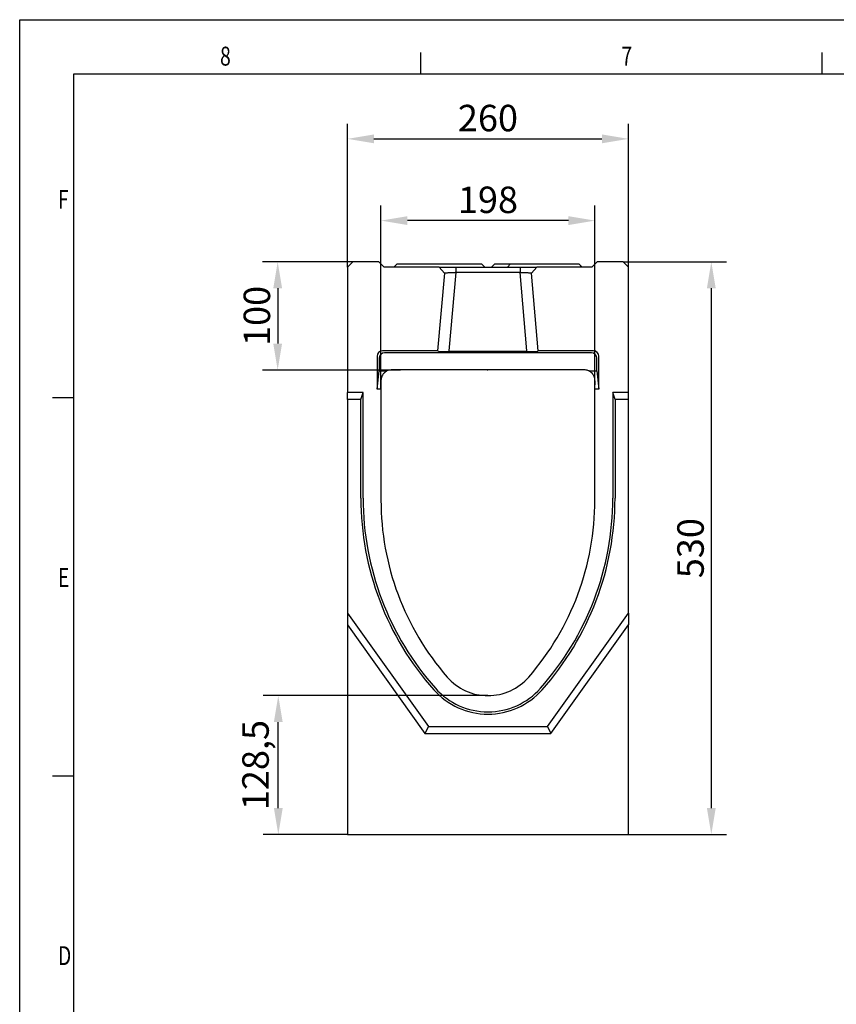
# Model space of a CAD drawing. Extents: x 93 to 3063, y 21 to 2121.
# Drawn here: x 93 to 849, y 1210 to 2121 of the extents above; entities that cross this region are included whole.
import ezdxf

# ---------------------------------------------------------------- set-up
doc = ezdxf.new("R2010")
doc.units = 0
doc.header["$LTSCALE"] = 7
doc.header["$MEASUREMENT"] = 0
doc.layers.get('0').update_dxf_attribs({"linetype": 'CONTINUOUS'})
doc.layers.get('DEFPOINTS').update_dxf_attribs({"linetype": 'CONTINUOUS'})
doc.layers.add('AM_0', color=7, linetype='CONTINUOUS', lineweight=30)
for name, color, linetype in [('AM_BOR', 7, 'CONTINUOUS'), ('DUENN-18', 94, 'CONTINUOUS'), ('SICHTBAR', 7, 'CONTINUOUS')]:
    doc.layers.add(name, color=color, linetype=linetype)
doc.styles.add('BEMSTIL', font='isocp3.shx', dxfattribs={"width": 0.8})
doc.styles.get("Standard").update_dxf_attribs({"font": 'SIMPLEX.SHX', "width": 0.8})
doc.dimstyles.new('BEMASS', dxfattribs={"dimtxt": 3.5, "dimasz": 3.5, "dimexe": 1.4, "dimexo": 0, "dimgap": 2, "dimtad": 1, "dimtxsty": 'BEMSTIL', "dimcen": 3, "dimclrd": 3, "dimclre": 3, "dimclrt": 3, "dimadec": 0, "dimazin": 0, "dimtfac": 0.875, "dimtmove": 2, "dimatfit": 3, "dimfxl": 1, "dimtolj": 1, "dimlwd": 25, "dimlwe": 25, "dimarcsym": 0})

# ---------------------------------------------------------------- blocks, each defined once
blk = doc.blocks.new('A2')
at = {"layer": 'AM_BOR', "color": 22}
for p, q in [((74.25, 410), (74.25, 413.9)), ((148.5, 410), (148.5, 413.9)), ((10, 350), (6.1, 350)), ((10, 280), (6.1, 280))]:
    blk.add_line(p, q, dxfattribs=at)
blk.add_lwpolyline([(0, 420), (594, 420), (594, 0), (0, 0)], close=True, dxfattribs=at)
at = {"layer": 'AM_BOR', "color": 7, "flags": 128}
blk.add_lwpolyline([(10, 10), (10, 410), (584, 410), (584, 10), (10, 10)], dxfattribs=at)
at = {"layer": 'AM_BOR', "color": 22, "width": 0.75}
for s, p in [('8', (37.08, 411.5)), ('7', (111.35, 411.5)), ('F', (7.08, 385)), ('E', (7.08, 315)), ('D', (7.08, 245))]:
    blk.add_text(s, height=3.5, dxfattribs=at).set_placement(p)
blk = doc.blocks.new('Razítko_Nové_1')
at = {"layer": 'AM_0', "lineweight": 0}
blk.add_blockref('A2', (2325.9, 849.37), dxfattribs=at)
blk = doc.blocks.new('*D120')
at = {"color": 3, "lineweight": 25, "transparency": 16777216}
for p, q in [((651.67, 1897.06), (747.37, 1897.06)), ((733.37, 1872.56), (733.37, 1391.56)), ((656.67, 1367.06), (747.37, 1367.06))]:
    blk.add_line(p, q, dxfattribs=at)
at = {"color": 3, "transparency": 16777216}
for points in [[(729.28, 1872.56), (737.45, 1872.56), (733.37, 1897.06)], [(729.28, 1391.56), (737.45, 1391.56), (733.37, 1367.06)]]:
    blk.add_solid(points, dxfattribs=at)
at = {"layer": 'DEFPOINTS', "color": 0, "transparency": 16777216}
for p in [(651.67, 1897.06), (656.67, 1367.06), (733.37, 1367.06)]:
    blk.add_point(p, dxfattribs=at)
at = {"color": 4, "transparency": 16777216, "insert": (714.12, 1632.06), "char_height": 24.5, "attachment_point": 5, "rotation": 90, "style": 'BEMSTIL'}
blk.add_mtext('\\A1;530', dxfattribs=at)
blk = doc.blocks.new('*D121')
at = {"color": 3, "lineweight": 25, "transparency": 16777216}
for p, q in [((526.67, 1495.56), (318.68, 1495.56)), ((332.68, 1391.56), (332.68, 1471.06)), ((396.67, 1367.06), (318.68, 1367.06))]:
    blk.add_line(p, q, dxfattribs=at)
at = {"color": 3, "transparency": 16777216}
for points in [[(328.59, 1471.06), (336.76, 1471.06), (332.68, 1495.56)], [(328.59, 1391.56), (336.76, 1391.56), (332.68, 1367.06)]]:
    blk.add_solid(points, dxfattribs=at)
at = {"layer": 'DEFPOINTS', "color": 0, "transparency": 16777216}
for p in [(332.68, 1495.56), (526.67, 1495.56), (396.67, 1367.06)]:
    blk.add_point(p, dxfattribs=at)
at = {"color": 4, "transparency": 16777216, "insert": (311.59, 1431.31), "char_height": 24.5, "attachment_point": 5, "rotation": 90, "style": 'BEMSTIL'}
blk.add_mtext('\\A1;128,5', dxfattribs=at)
blk = doc.blocks.new('*D122')
at = {"color": 3, "lineweight": 25, "transparency": 16777216}
for p, q in [((401.67, 1897.06), (318.11, 1897.06)), ((332.11, 1872.56), (332.11, 1821.41)), ((445.65, 1796.91), (318.11, 1796.91))]:
    blk.add_line(p, q, dxfattribs=at)
at = {"color": 3, "transparency": 16777216}
for points in [[(328.03, 1872.56), (336.19, 1872.56), (332.11, 1897.06)], [(328.03, 1821.41), (336.19, 1821.41), (332.11, 1796.91)]]:
    blk.add_solid(points, dxfattribs=at)
at = {"layer": 'DEFPOINTS', "color": 0, "transparency": 16777216}
for p in [(401.67, 1897.06), (332.11, 1796.91), (445.65, 1796.91)]:
    blk.add_point(p, dxfattribs=at)
at = {"color": 4, "transparency": 16777216, "insert": (312.86, 1846.99), "char_height": 24.5, "attachment_point": 5, "rotation": 90, "style": 'BEMSTIL'}
blk.add_mtext('\\A1;100', dxfattribs=at)
blk = doc.blocks.new('*D123')
at = {"color": 3, "lineweight": 25, "transparency": 16777216}
for p, q in [((427.67, 1779.28), (427.67, 1949.21)), ((625.67, 1779.28), (625.67, 1949.21)), ((601.17, 1935.21), (452.17, 1935.21))]:
    blk.add_line(p, q, dxfattribs=at)
at = {"color": 3, "transparency": 16777216}
for points in [[(452.17, 1939.3), (452.17, 1931.13), (427.67, 1935.21)], [(601.17, 1939.3), (601.17, 1931.13), (625.67, 1935.21)]]:
    blk.add_solid(points, dxfattribs=at)
at = {"layer": 'DEFPOINTS', "color": 0, "transparency": 16777216}
for p in [(427.67, 1935.21), (427.67, 1779.28), (625.67, 1779.28)]:
    blk.add_point(p, dxfattribs=at)
at = {"color": 4, "transparency": 16777216, "insert": (526.67, 1954.46), "char_height": 24.5, "attachment_point": 5, "style": 'BEMSTIL'}
blk.add_mtext('\\A1;198', dxfattribs=at)
blk = doc.blocks.new('*D127')
at = {"color": 3, "lineweight": 25, "transparency": 16777216}
for p, q in [((396.67, 1892.06), (396.67, 2024.87)), ((656.67, 1892.06), (656.67, 2024.87)), ((421.17, 2010.87), (632.17, 2010.87))]:
    blk.add_line(p, q, dxfattribs=at)
at = {"color": 3, "transparency": 16777216}
for points in [[(421.17, 2014.95), (421.17, 2006.78), (396.67, 2010.87)], [(632.17, 2014.95), (632.17, 2006.78), (656.67, 2010.87)]]:
    blk.add_solid(points, dxfattribs=at)
at = {"layer": 'DEFPOINTS', "color": 0, "transparency": 16777216}
for p in [(656.67, 2010.87), (396.67, 1892.06), (656.67, 1892.06)]:
    blk.add_point(p, dxfattribs=at)
at = {"color": 4, "transparency": 16777216, "insert": (526.67, 2030.12), "char_height": 24.5, "attachment_point": 5, "style": 'BEMSTIL'}
blk.add_mtext('\\A1;260', dxfattribs=at)

msp = doc.modelspace()

# ---------------------------------------------------------------- linework, layer by layer
at = {"layer": 'DUENN-18'}
for p, q in [((496.91, 1887.06), (490.57, 1814.66)), ((562.76, 1814.66), (556.43, 1887.06)), ((411.17, 1776.06), (396.67, 1776.06)), ((409.07, 1769.63), (411.17, 1776.06)), ((411.17, 1678.42), (411.17, 1776.06)), ((644.27, 1769.63), (642.17, 1776.06)), ((656.67, 1776.06), (642.17, 1776.06)), ((642.17, 1776.06), (642.17, 1678.42)), ((396.67, 1560.96), (468.36, 1460.63)), ((584.97, 1460.63), (656.67, 1560.96)), ((471.67, 1467.06), (468.36, 1460.63)), ((468.36, 1460.63), (584.97, 1460.63)), ((581.66, 1467.06), (584.97, 1460.63))]:
    msp.add_line(p, q, dxfattribs=at)
for centre, radius, start, end in [((676.17, 1678.42), 265, 180, 221.62572), ((377.17, 1678.42), 265, 318.37428, 0), ((526.67, 1545.56), 65, 221.62572, 318.37428)]:
    msp.add_arc(centre, radius, start, end, dxfattribs=at)
at = {"layer": 'SICHTBAR', "color": 7, "linetype": 'Continuous', "lineweight": 30}
for p, q in [((401.67, 1897.06), (396.67, 1892.06)), ((425.67, 1897.06), (401.67, 1897.06)), ((430.67, 1892.06), (425.67, 1897.06)), ((627.67, 1897.06), (622.67, 1892.06)), ((651.67, 1897.06), (627.67, 1897.06)), ((656.67, 1892.06), (651.67, 1897.06)), ((396.67, 1892.06), (396.67, 1776.06)), ((481.44, 1892.06), (430.67, 1892.06)), ((442.67, 1895.06), (439.67, 1892.06)), ((442.67, 1895.06), (451.67, 1895.06)), ((451.67, 1895.06), (511.67, 1895.06)), ((486.44, 1886.63), (480.15, 1814.66)), ((486.44, 1886.63), (481.44, 1892.06)), ((481.44, 1892.06), (481.91, 1892.06)), ((486.87, 1886.63), (486.44, 1886.63)), ((496.91, 1892.06), (496.91, 1887.06)), ((496.91, 1892.06), (556.43, 1892.06)), ((556.43, 1887.06), (496.91, 1887.06)), ((511.67, 1895.06), (520.67, 1895.06)), ((523.67, 1892.06), (520.67, 1895.06)), ((532.92, 1895.06), (529.92, 1892.06)), ((532.92, 1895.06), (541.92, 1895.06)), ((541.92, 1895.06), (547.67, 1895.06)), ((547.67, 1895.06), (544.67, 1892.06)), ((547.67, 1895.06), (556.67, 1895.06)), ((556.43, 1892.06), (556.43, 1887.06)), ((556.67, 1895.06), (601.67, 1895.06)), ((566.89, 1886.63), (566.46, 1886.63)), ((571.89, 1892.06), (566.89, 1886.63)), ((573.19, 1814.66), (566.89, 1886.63)), ((571.43, 1892.06), (571.89, 1892.06)), ((622.67, 1892.06), (571.89, 1892.06)), ((601.67, 1895.06), (610.67, 1895.06)), ((613.67, 1892.06), (610.67, 1895.06)), ((610.67, 1895.06), (610.92, 1895.06)), ((613.92, 1892.06), (610.92, 1895.06)), ((656.67, 1776.06), (656.67, 1892.06)), ((480.15, 1814.66), (429.06, 1814.66)), ((480.55, 1814.41), (480.15, 1814.66)), ((562.83, 1813.93), (490.51, 1813.93)), ((573.19, 1814.66), (572.78, 1814.41)), ((624.27, 1814.66), (573.19, 1814.66)), ((424.07, 1809.67), (424.07, 1779.28)), ((425.95, 1807.78), (425.95, 1796.06)), ((622.39, 1812.78), (430.95, 1812.78)), ((627.38, 1796.06), (627.38, 1807.78)), ((629.27, 1779.28), (629.27, 1809.67)), ((424.07, 1779.28), (425.95, 1796.06)), ((425.95, 1796.06), (433.25, 1796.06)), ((620.08, 1796.06), (627.38, 1796.06)), ((627.38, 1796.06), (629.27, 1779.28)), ((427.67, 1779.28), (424.07, 1779.28)), ((427.67, 1779.28), (427.67, 1676.71)), ((625.67, 1676.71), (625.67, 1779.28)), ((629.27, 1779.28), (625.67, 1779.28)), ((396.67, 1769.63), (396.67, 1776.06)), ((409.07, 1769.63), (396.67, 1769.63)), ((396.67, 1769.63), (396.67, 1572.02)), ((409.07, 1678.42), (409.07, 1769.63)), ((656.67, 1769.63), (644.27, 1769.63)), ((644.27, 1769.63), (644.27, 1678.42)), ((656.67, 1769.63), (656.67, 1776.06)), ((656.67, 1572.02), (656.67, 1769.63)), ((396.67, 1572.02), (471.67, 1467.06)), ((396.67, 1572.02), (396.67, 1560.96)), ((581.66, 1467.06), (656.67, 1572.02)), ((656.67, 1572.02), (656.67, 1560.96)), ((396.67, 1560.96), (396.67, 1367.06)), ((656.67, 1367.06), (656.67, 1560.96)), ((471.67, 1467.06), (581.66, 1467.06)), ((396.67, 1367.06), (656.67, 1367.06))]:
    msp.add_line(p, q, dxfattribs=at)
for centre, radius, start, end in [((676.17, 1678.42), 267.1, 180, 221.62572), ((377.17, 1678.42), 267.1, 318.37428, 0), ((677.66, 1676.71), 250, 179.99975, 220.97488), ((375.67, 1676.71), 250, 319.02512, 0.00025), ((526.67, 1545.56), 50, 220.97412, 319.02588), ((526.67, 1545.56), 67.1, 221.62572, 318.37428)]:
    msp.add_arc(centre, radius, start, end, dxfattribs=at)
for centre, major_axis, ratio, start_param, end_param in [((429.07, 1809.66), (-3.55, 3.55), 0.997265, 5.499157, 7.067214), ((490.56, 1814.45), (10.04, 0), 0.052207, 3.224279, 4.707809), ((562.78, 1814.45), (10.04, 0), 0.052207, 4.716969, 6.200499), ((624.26, 1809.66), (3.55, 3.55), 0.997265, 5.499157, 7.067214), ((430.96, 1807.77), (-3.55, 3.55), 0.997265, 5.499157, 7.067214), ((622.37, 1807.77), (3.55, 3.55), 0.997265, 5.499157, 7.067214)]:
    msp.add_ellipse(centre, major_axis=major_axis, ratio=ratio, start_param=start_param, end_param=end_param, dxfattribs=at)
for points, knots in [([(481.91, 1892.06), (481.92, 1892.06), (481.95, 1892.06), (482, 1892.06), (482.06, 1892.06), (482.13, 1892.06), (482.21, 1892.06), (482.3, 1892.06), (482.49, 1892.06), (482.82, 1892.06), (483.38, 1892.06), (484.06, 1892.06), (485.11, 1892.06), (486.68, 1892.06), (488.54, 1892.06), (490.16, 1892.06), (491.44, 1892.06), (492.77, 1892.06), (493.9, 1892.06), (494.82, 1892.06), (495.51, 1892.06), (496.21, 1892.06), (496.67, 1892.06), (496.91, 1892.06)], [0, 0, 0, 0, 0.017861, 0.035691, 0.053504, 0.071311, 0.089126, 0.106962, 0.12483, 0.187227, 0.249663, 0.312093, 0.374566, 0.499419, 0.624358, 0.686914, 0.749511, 0.812099, 0.874723, 0.906068, 0.937351, 0.968639, 1, 1, 1, 1]), ([(496.91, 1887.06), (496.81, 1887.06), (496.61, 1887.05), (496.33, 1887.04), (496.07, 1887.03), (495.83, 1887.02), (495.6, 1887.01), (495.4, 1887), (495.22, 1886.99), (494.78, 1886.97), (494.12, 1886.94), (492.91, 1886.89), (491.53, 1886.83), (490.03, 1886.77), (488.79, 1886.71), (488.03, 1886.68), (487.6, 1886.66), (487.38, 1886.65), (487.19, 1886.64), (487.05, 1886.64), (486.93, 1886.63), (486.89, 1886.63), (486.87, 1886.63)], [0, 0, 0, 0, 0.020268, 0.03923, 0.056887, 0.073238, 0.088284, 0.102024, 0.114459, 0.125588, 0.191731, 0.251063, 0.382485, 0.501306, 0.629032, 0.750794, 0.792964, 0.834877, 0.876535, 0.917939, 0.959094, 1, 1, 1, 1]), ([(556.43, 1892.06), (556.56, 1892.06), (556.83, 1892.06), (557.22, 1892.06), (557.62, 1892.06), (558.02, 1892.06), (558.42, 1892.06), (558.81, 1892.06), (559.53, 1892.06), (560.57, 1892.06), (561.89, 1892.06), (563.17, 1892.06), (564.79, 1892.06), (566.66, 1892.06), (568.23, 1892.06), (569.28, 1892.06), (569.95, 1892.06), (570.51, 1892.06), (570.88, 1892.06), (571.11, 1892.06), (571.25, 1892.06), (571.36, 1892.06), (571.4, 1892.06), (571.43, 1892.06)], [0, 0, 0, 0, 0.017928, 0.035826, 0.053704, 0.071577, 0.089456, 0.107355, 0.125284, 0.187884, 0.250496, 0.313069, 0.375649, 0.500589, 0.625441, 0.68789, 0.750344, 0.812756, 0.875178, 0.906414, 0.937584, 0.968757, 1, 1, 1, 1]), ([(566.46, 1886.63), (566.45, 1886.63), (566.44, 1886.63), (566.39, 1886.63), (566.34, 1886.63), (566.28, 1886.64), (566.22, 1886.64), (566.14, 1886.64), (566.05, 1886.65), (565.95, 1886.65), (565.84, 1886.66), (565.73, 1886.66), (565.6, 1886.67), (565.25, 1886.68), (564.54, 1886.71), (563.3, 1886.77), (561.8, 1886.83), (560.42, 1886.89), (559.21, 1886.94), (558.45, 1886.98), (557.76, 1887.01), (557.14, 1887.03), (556.68, 1887.05), (556.43, 1887.06)], [0, 0, 0, 0, 0.020424, 0.04091, 0.061458, 0.082068, 0.102741, 0.123477, 0.144276, 0.165139, 0.186066, 0.207057, 0.228113, 0.249234, 0.37099, 0.498719, 0.617535, 0.748958, 0.808286, 0.874432, 0.907006, 0.948863, 1, 1, 1, 1]), ([(433.25, 1796.06), (432.77, 1795.79), (431.78, 1795.25), (430.3, 1793.97), (428.95, 1792.23), (427.92, 1789.9), (427.59, 1787.36), (427.68, 1783.77), (427.67, 1781.07), (427.67, 1779.28)], [0, 0, 0, 0, 0.058906, 0.119302, 0.246043, 0.375675, 0.531327, 0.687284, 1, 1, 1, 1]), ([(620.08, 1796.06), (619.52, 1796.3), (618.38, 1796.79), (615.93, 1797.15), (612.87, 1797.13), (608.02, 1797.03), (585.01, 1797.17), (535.26, 1796.91), (481.2, 1797.36), (445.65, 1796.91), (437.26, 1797.12), (435.05, 1796.83), (433.77, 1796.28), (433.25, 1796.06)], [0, 0, 0, 0, 0.009743, 0.019831, 0.039279, 0.058754, 0.097682, 0.408131, 0.856377, 0.96471, 0.977801, 0.991059, 1, 1, 1, 1]), ([(625.67, 1779.28), (625.69, 1780.68), (625.74, 1783.5), (625.82, 1787.05), (625.39, 1789.93), (624.55, 1791.89), (623.36, 1793.59), (622.01, 1794.96), (620.68, 1795.72), (620.08, 1796.06)], [0, 0, 0, 0, 0.244965, 0.489885, 0.617435, 0.744904, 0.835601, 0.926101, 1, 1, 1, 1])]:
    msp.add_open_spline(points, degree=3, knots=knots, dxfattribs=at)
msp.add_point((526.41, 1797.06), dxfattribs=at)

# ---------------------------------------------------------------- block references
at = {"layer": 'AM_0', "xscale": 5, "yscale": 5, "zscale": 5}
msp.add_blockref('Razítko_Nové_1', (-11536.11, -4225.68), dxfattribs=at)

# ---------------------------------------------------------------- dimensions: what is measured, and where the dimension line sits
for base, p1, p2, picture, middle in [((656.67, 2010.87), (396.67, 1892.06), (656.67, 1892.06), '*D127', (526.67, 2030.12)), ((427.67, 1935.21), (625.67, 1779.28), (427.67, 1779.28), '*D123', (526.67, 1954.46))]:
    dim = msp.add_linear_dim(base=base, p1=p1, p2=p2, dimstyle='BEMASS', override={"dimscale": 7, "dimexe": 2, "dimgap": 1, "dimdec": 0, "dimclrt": 4, "dimtdec": 0, "dimatfit": 0})
    dim.commit()
    dim.dimension.update_dxf_attribs({"geometry": picture, "text_midpoint": middle})
for base, p1, p2, override, picture, middle in [((332.11, 1796.91), (401.67, 1897.06), (445.65, 1796.91), {"dimscale": 7, "dimexe": 2, "dimgap": 1, "dimdec": 0, "dimclrt": 4, "dimtdec": 0, "dimatfit": 0}, '*D122', (312.86, 1846.99)), ((733.37, 1367.06), (651.67, 1897.06), (656.67, 1367.06), {"dimscale": 7, "dimexe": 2, "dimgap": 1, "dimdec": 0, "dimclrt": 4, "dimtdec": 0, "dimatfit": 0}, '*D120', (714.12, 1632.06)), ((332.68, 1495.56), (396.67, 1367.06), (526.67, 1495.56), {"dimscale": 7, "dimexe": 2, "dimgap": 1, "dimdec": 1, "dimclrt": 4, "dimtdec": 0, "dimatfit": 0}, '*D121', (311.59, 1431.31))]:
    dim = msp.add_linear_dim(base=base, p1=p1, p2=p2, angle=90, dimstyle='BEMASS', override=override)
    dim.commit()
    dim.dimension.update_dxf_attribs({"geometry": picture, "text_midpoint": middle})

doc.saveas('drawing.dxf')
